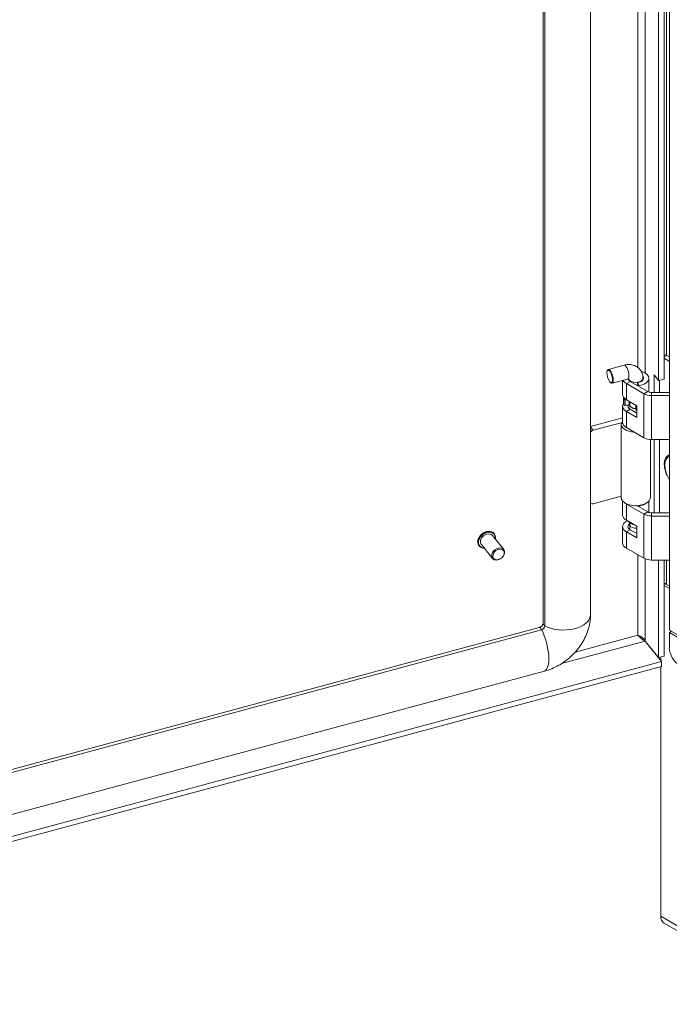
# Model space of a CAD drawing. Units: inches. Extents: x 17 to 324, y 6 to 206.
# Drawn here: x 278 to 287, y 145 to 159 of the extents above; entities that cross this region are included whole.
import ezdxf

# ---------------------------------------------------------------- set-up
doc = ezdxf.new("R2010")
doc.units = ezdxf.units.IN
doc.header["$LTSCALE"] = 20
doc.header["$MEASUREMENT"] = 0
doc.layers.get('0').update_dxf_attribs({"lineweight": 0})
for name, color, linetype, lineweight in [('Symbol (ANSI)', 7, 'Continuous', 5), ('Visible (ANSI)', 7, 'Continuous', 5), ('Visible Narrow (ANSI)', 7, 'Continuous', 5)]:
    doc.layers.add(name, color=color, linetype=linetype, lineweight=lineweight)
doc.styles.add('ROMANS', font='tahoma.ttf')
doc.dimstyles.new('Default (ANSI)$7', dxfattribs={"dimscale": 20, "dimtxt": 0.07, "dimasz": 0.098425, "dimexe": 0.125, "dimexo": 0.0625, "dimgap": 0.031496, "dimtad": 0, "dimtih": 1, "dimtoh": 1, "dimrnd": 1e-08, "dimzin": 0, "dimdsep": 46, "dimtxsty": 'ROMANS', "dimblk": 'Filled-1', "dimcen": 0.09, "dimdle": 0.393701, "dimclrd": 256, "dimclre": 256, "dimclrt": 256, "dimadec": 0, "dimazin": 0, "dimtfac": 0.928571, "dimtofl": 0, "dimtmove": 0, "dimatfit": 3, "dimfxl": 1, "dimtolj": 1, "dimtzin": 0, "dimlwd": -1, "dimlwe": -1, "dimarcsym": 0})

# ---------------------------------------------------------------- blocks, each defined once
blk = doc.blocks.new('Filled-1')
at = {"color": 0}
for p, q in [((0, 0), (-1, 0.1786)), ((-1, 0.1786), (-1, -0.1786)), ((-1, 0), (0, 0)), ((-1, -0.1786), (0, 0))]:
    blk.add_line(p, q, dxfattribs=at)
at = {"color": 0, "flags": 128}
blk.add_lwpolyline([(-1, -0.1786), (0, 0), (-1, 0.1786), (-1, -0.1786)], dxfattribs=at)
at = {"color": 0}
blk.add_solid([(-1, -0.1786), (0, 0), (-1, 0.1786), (-1, -0.1786)], dxfattribs=at)

msp = doc.modelspace()

# ---------------------------------------------------------------- linework, layer by layer
at = {"layer": 'Visible (ANSI)'}
for p, q in [((286.147, 150.72), (286.147, 182.918)), ((285.49, 150.595), (285.49, 182.777)), ((285.513, 150.56), (285.513, 182.757)), ((287.242, 150.502), (287.242, 182.753)), ((287.092, 153.969), (287.092, 165.56)), ((287.168, 165.56), (287.168, 153.99)), ((287.168, 154.279), (287.242, 154.236)), ((287.205, 154.319), (287.242, 154.298)), ((286.379, 154.106), (286.384, 154.115)), ((286.613, 154.184), (286.394, 154.125)), ((286.424, 153.941), (286.432, 153.935)), ((286.665, 153.991), (286.446, 153.932)), ((286.592, 153.971), (286.592, 153.777)), ((286.675, 153.978), (286.675, 153.993)), ((286.699, 153.958), (286.942, 153.817)), ((286.801, 153.899), (286.801, 153.941)), ((286.801, 153.941), (286.818, 153.899)), ((286.875, 153.978), (286.875, 154.002)), ((286.958, 154.002), (286.958, 153.81)), ((287.029, 154.048), (287.092, 153.969)), ((287.029, 153.804), (287.029, 154.048)), ((287.168, 153.99), (287.092, 153.969)), ((287.104, 153.973), (287.104, 153.804)), ((286.646, 153.927), (286.889, 153.787)), ((286.818, 153.889), (286.818, 153.899)), ((286.995, 153.804), (287.242, 153.804)), ((286.603, 153.655), (286.603, 153.736)), ((286.629, 153.706), (286.638, 153.707)), ((286.646, 153.702), (286.79, 153.619)), ((286.693, 153.675), (286.693, 153.644)), ((286.695, 153.626), (286.695, 153.674)), ((286.995, 153.761), (287.242, 153.761)), ((286.592, 153.614), (286.592, 153.389)), ((286.683, 153.635), (286.629, 153.624)), ((286.79, 153.456), (286.646, 153.539)), ((286.695, 153.63), (286.68, 153.585)), ((286.699, 153.57), (286.79, 153.517)), ((286.775, 153.628), (286.775, 153.565)), ((286.79, 153.619), (286.79, 153.456)), ((286.147, 153.33), (286.592, 153.45)), ((286.182, 153.278), (286.592, 153.388)), ((286.571, 153.369), (286.571, 152.348)), ((286.594, 153.374), (286.572, 153.375)), ((286.646, 153.315), (286.889, 153.174)), ((286.979, 153.149), (286.979, 152.348)), ((286.995, 153.149), (287.242, 153.149)), ((287.029, 152.131), (287.029, 153.149)), ((287.104, 153.149), (287.104, 152.131)), ((286.571, 152.362), (286.182, 152.257)), ((286.592, 152.296), (286.592, 152.103)), ((286.889, 152.113), (286.646, 152.253)), ((286.791, 152.231), (286.942, 152.143)), ((286.801, 152.225), (286.801, 152.231)), ((286.818, 152.225), (286.815, 152.233)), ((286.818, 152.215), (286.818, 152.225)), ((286.958, 152.296), (286.958, 152.136)), ((286.646, 152.029), (286.79, 151.945)), ((286.995, 152.131), (287.242, 152.131)), ((287.242, 152.087), (286.995, 152.087)), ((286.592, 151.94), (286.592, 151.715)), ((286.697, 151.955), (286.678, 152.01)), ((286.695, 151.898), (286.695, 151.959)), ((286.699, 151.896), (286.79, 151.843)), ((286.79, 151.945), (286.79, 151.782)), ((284.94, 151.623), (284.784, 151.816)), ((284.809, 151.841), (284.806, 151.844)), ((286.79, 151.782), (286.646, 151.865)), ((284.599, 151.672), (284.597, 151.674)), ((284.785, 151.497), (284.629, 151.69)), ((286.889, 151.5), (286.646, 151.641)), ((287.242, 151.475), (286.995, 151.475)), ((287.092, 150.119), (287.092, 151.475)), ((287.168, 151.475), (287.168, 150.139)), ((287.242, 151.079), (287.168, 151.122)), ((287.242, 151.113), (287.202, 151.136)), ((272.976, 147.183), (285.433, 150.537)), ((272.981, 147.145), (285.467, 150.507)), ((287.483, 150.362), (287.242, 150.502)), ((287.242, 150.468), (287.271, 150.485)), ((287.595, 150.264), (287.242, 150.468)), ((287.242, 150.257), (287.242, 150.468)), ((286.905, 150.349), (287.134, 150.066)), ((286.906, 150.35), (287.092, 150.119)), ((287.168, 150.139), (287.092, 150.119)), ((287.123, 150.08), (287.123, 150.127)), ((273.46, 146.384), (287.134, 150.066)), ((273.469, 146.319), (287.134, 149.998)), ((287.123, 146.524), (287.123, 149.995)), ((287.134, 150.066), (287.134, 149.998)), ((273.234, 146.627), (285.505, 149.931)), ((287.123, 146.524), (287.123, 146.5)), ((287.125, 146.499), (287.123, 146.5)), ((305.568, 135.809), (287.163, 146.435))]:
    msp.add_line(p, q, dxfattribs=at)
for centre, major_axis, ratio, start_param, end_param in [((287.205, 154.237), (-0.05, 0.0866), 0.57735, 5.497787, 6.058041), ((286.42, 154.028), (0.026, -0.0966), 0.345066, 5.906707, 9.801257), ((286.775, 154.002), (0.183, 0), 0.57735, 4.948626, 7.431447), ((286.775, 154.002), (-0.183, 0), 0.57735, 0.273333, 0.785398), ((286.775, 154.002), (-0.108, 0), 0.57735, 0.159232, 0.785398), ((286.775, 154.002), (0.108, 0), 0.57735, 4.948626, 6.708088), ((286.995, 153.848), (0.075, 0), 0.57735, 3.926991, 4.712389), ((286.775, 153.777), (-0.183, 0), 0.57735, 0, 0.785398), ((286.775, 153.736), (-0.172, 0), 0.57735, 6.237551, 6.529506), ((286.624, 153.714), (-0.016, 0), 0.57735, 0.246321, 1.919862), ((286.775, 153.655), (-0.084, 0), 0.57735, 5.973341, 6.077593), ((286.995, 153.848), (0.15, 0), 0.57735, 3.926991, 4.712389), ((286.775, 153.614), (-0.183, 0), 0.57735, 5.932442, 7.068583), ((286.775, 153.655), (-0.172, 0), 0.57735, 0, 0.246321), ((286.624, 153.633), (-0.016, 0), 0.57735, 0.246321, 1.919862), ((286.775, 153.614), (-0.108, 0), 0.57735, 5.969556, 7.068583), ((286.677, 153.644), (0.016, 0), 0.57735, 5.061455, 6.283185), ((286.775, 153.614), (-0.108, 0), 0.57735, 5.546561, 5.577856), ((286.775, 153.626), (-0.08, 0), 0.57735, 0, 1.570796), ((286.791, 153.565), (-0.016, 0), 0.57735, 0, 1.484303), ((286.182, 153.237), (0.0389, 0.0314), 0.739997, 1.03209, 1.907643), ((286.775, 153.369), (-0.204, 0), 0.57735, 6.232336, 7.75375), ((286.775, 153.389), (-0.183, 0), 0.57735, 0, 0.785398), ((286.995, 153.235), (0.15, 0), 0.57735, 3.926991, 4.712389), ((286.775, 152.348), (-0.204, 0), 0.57735, 0, 2.007129), ((286.775, 152.348), (0.204, 0), 0.57735, 5.148721, 6.283185), ((286.182, 152.298), (-0.0389, -0.0314), 0.739997, 0.156537, 1.03209), ((286.775, 152.328), (-0.183, 0), 0.57735, 0.561786, 0.785398), ((286.775, 152.328), (-0.183, 0), 0.57735, 1.807033, 2.579807), ((286.775, 152.103), (-0.183, 0), 0.57735, 0, 0.785398), ((286.995, 152.174), (-0.15, 0), 0.57735, 0.785398, 1.570796), ((286.995, 152.174), (0.075, 0), 0.57735, 3.926991, 4.712389), ((286.775, 151.94), (-0.183, 0), 0.57735, 5.404517, 7.068583), ((286.775, 151.94), (-0.108, 0), 0.57735, 5.635592, 7.068583), ((286.775, 152.025), (-0.1, 0), 0.57735, 0.261769, 1.309027), ((286.775, 151.879), (0.1, 0), 0.57735, 2.498092, 2.672712), ((286.775, 151.964), (-0.08, 0), 0.57735, 0.190621, 1.754552), ((284.706, 151.753), (-0.0778, -0.0628), 0.739997, 3.141593, 6.283185), ((286.775, 151.715), (-0.183, 0), 0.57735, 0, 0.785398), ((286.995, 151.562), (-0.15, 0), 0.57735, 0.785398, 1.570796), ((287.341, 151.216), (-0.196, 0), 0.57735, 0.48735, 0.785398), ((285.467, 150.547), (0.0389, 0.0314), 0.739997, 4.173683, 5.744479), ((287.383, 150.175), (-0.1, 0.173), 0.57735, 0.785398, 2.356194), ((287.261, 146.604), (-0.098, -0.169), 0.57735, 5.497787, 6.283185)]:
    msp.add_ellipse(centre, major_axis=major_axis, ratio=ratio, start_param=start_param, end_param=end_param, dxfattribs=at)
for centre, major_axis, ratio in [((286.413, 154.026), (0.0239, -0.0888), 0.345066), ((284.863, 151.56), (-0.0778, -0.0628), 0.739997), ((284.868, 151.553), (0.068, 0.0549), 0.739997)]:
    msp.add_ellipse(centre, major_axis=major_axis, ratio=ratio, dxfattribs=at)
for points, knots in [([(286.875, 154.002), (286.875, 154.025), (286.871, 154.05), (286.855, 154.093), (286.843, 154.112), (286.815, 154.144), (286.798, 154.157), (286.761, 154.178), (286.741, 154.185), (286.696, 154.193), (286.673, 154.194), (286.637, 154.19), (286.625, 154.187), (286.613, 154.184)], [3.141593, 3.141593, 3.141593, 3.141593, 3.445791, 3.445791, 3.712396, 3.712396, 3.968523, 3.968523, 4.240306, 4.240306, 4.547545, 4.547545, 4.712389, 4.712389, 4.712389, 4.712389]), ([(286.683, 153.992), (286.683, 153.992), (286.682, 153.993), (286.679, 153.993), (286.676, 153.993), (286.67, 153.992), (286.668, 153.992), (286.665, 153.991)], [4.1048233, 4.1048233, 4.1048233, 4.1048233, 4.3391559, 4.3391559, 4.5652752, 4.5652752, 4.712389, 4.712389, 4.712389, 4.712389]), ([(287.198, 152.692), (287.194, 152.702), (287.191, 152.713), (287.183, 152.749), (287.18, 152.773), (287.18, 152.799)], [2.6921359, 2.6921359, 2.6921359, 2.6921359, 2.8343619, 2.8343619, 3.1531402, 3.1531402, 3.1531402, 3.1531402]), ([(284.597, 151.674), (284.59, 151.683), (284.585, 151.692), (284.579, 151.714), (284.578, 151.725), (284.58, 151.749), (284.583, 151.762), (284.594, 151.786), (284.601, 151.798), (284.618, 151.821), (284.629, 151.831), (284.651, 151.849), (284.664, 151.856), (284.689, 151.868), (284.703, 151.872), (284.729, 151.876), (284.742, 151.875), (284.766, 151.871), (284.777, 151.867), (284.794, 151.857), (284.801, 151.851), (284.806, 151.844)], [4.659596, 4.659596, 4.659596, 4.659596, 4.967804, 4.967804, 5.28092, 5.28092, 5.601686, 5.601686, 5.926065, 5.926065, 6.251203, 6.251203, 6.576384, 6.576384, 6.901494, 6.901494, 7.225622, 7.225622, 7.545486, 7.545486, 7.801188, 7.801188, 7.801188, 7.801188]), ([(284.809, 151.841), (284.815, 151.833), (284.82, 151.823), (284.826, 151.802), (284.827, 151.79), (284.826, 151.774), (284.825, 151.77), (284.824, 151.766)], [1.5180031, 1.5180031, 1.5180031, 1.5180031, 1.8262116, 1.8262116, 2.1393278, 2.1393278, 2.245334, 2.245334, 2.245334, 2.245334]), ([(284.669, 151.641), (284.663, 151.641), (284.657, 151.641), (284.639, 151.644), (284.628, 151.648), (284.611, 151.659), (284.604, 151.665), (284.599, 151.672)], [3.9322649, 3.9322649, 3.9322649, 3.9322649, 4.0840294, 4.0840294, 4.4038936, 4.4038936, 4.6595958, 4.6595958, 4.6595958, 4.6595958]), ([(285.505, 149.931), (285.575, 149.95), (285.642, 149.977), (285.766, 150.047), (285.824, 150.09), (285.929, 150.186), (285.975, 150.241), (286.055, 150.361), (286.088, 150.426), (286.134, 150.567), (286.147, 150.642), (286.147, 150.72)], [1.570796, 1.570796, 1.570796, 1.570796, 1.884956, 1.884956, 2.199115, 2.199115, 2.513274, 2.513274, 2.827433, 2.827433, 3.141593, 3.141593, 3.141593, 3.141593]), ([(285.433, 150.537), (285.436, 150.538), (285.44, 150.539), (285.448, 150.543), (285.452, 150.545), (285.46, 150.55), (285.464, 150.553), (285.471, 150.56), (285.474, 150.564), (285.48, 150.571), (285.482, 150.574), (285.486, 150.581), (285.487, 150.584), (285.489, 150.589), (285.489, 150.591), (285.49, 150.594), (285.49, 150.594), (285.49, 150.595)], [1.570796, 1.570796, 1.570796, 1.570796, 1.774844, 1.774844, 1.981992, 1.981992, 2.192502, 2.192502, 2.403398, 2.403398, 2.611337, 2.611337, 2.815678, 2.815678, 3.022126, 3.022126, 3.141593, 3.141593, 3.141593, 3.141593]), ([(286.806, 150.431), (286.831, 150.424), (286.861, 150.408), (286.883, 150.385), (286.893, 150.374), (286.901, 150.362), (286.906, 150.35)], [0, 0, 0, 0, 1.087333, 1.087333, 1.087333, 1.570796, 1.570796, 1.570796, 1.570796]), ([(286.806, 150.431), (286.822, 150.413), (286.844, 150.388), (286.87, 150.369), (286.881, 150.361), (286.893, 150.354), (286.905, 150.349)], [0, 0, 0, 0, 1.087333, 1.087333, 1.087333, 1.570796, 1.570796, 1.570796, 1.570796])]:
    msp.add_open_spline(points, degree=3, knots=knots, dxfattribs=at)
msp.add_open_spline([(286.806, 150.431), (286.807, 150.431), (286.807, 150.43), (286.808, 150.429)], degree=3, dxfattribs=at)
at = {"layer": 'Visible Narrow (ANSI)'}
for p, q in [((286.806, 154.15), (286.806, 165.633)), ((286.906, 165.577), (286.906, 154.076)), ((287.202, 165.56), (287.202, 154.32)), ((287.168, 154.297), (287.205, 154.319)), ((286.646, 153.927), (286.699, 153.958)), ((286.646, 153.702), (286.646, 153.927)), ((286.889, 153.787), (286.942, 153.817)), ((286.995, 153.761), (286.995, 153.804)), ((286.608, 153.712), (286.608, 153.63)), ((286.629, 153.624), (286.629, 153.706)), ((286.683, 153.681), (286.683, 153.635)), ((286.889, 153.174), (286.889, 153.787)), ((286.995, 153.149), (286.995, 153.761)), ((286.646, 153.539), (286.699, 153.57)), ((286.646, 153.315), (286.646, 153.539)), ((286.182, 153.278), (286.147, 153.321)), ((286.646, 152.253), (286.65, 152.255)), ((286.646, 152.029), (286.646, 152.253)), ((286.889, 152.113), (286.942, 152.143)), ((286.889, 151.5), (286.889, 152.113)), ((286.995, 152.087), (286.995, 152.131)), ((286.995, 151.475), (286.995, 152.087)), ((286.646, 151.865), (286.699, 151.896)), ((286.646, 151.641), (286.646, 151.865)), ((286.806, 150.431), (286.806, 151.548)), ((286.906, 151.492), (286.906, 150.35)), ((287.202, 151.475), (287.202, 151.136)), ((285.935, 150.197), (286.806, 150.431)), ((286.905, 150.349), (285.745, 150.037)), ((287.123, 146.524), (305.568, 135.875))]:
    msp.add_line(p, q, dxfattribs=at)
for centre, major_axis, ratio, start_param, end_param in [((286.639, 154.087), (0.026, -0.0966), 0.345066, 0, 3.141593), ((286.775, 154.002), (-0.1, 0), 0.57735, 0.153374, 3.141593), ((287.364, 152.696), (-0.136, 0.235), 0.57735, 6.193712, 7.943455), ((287.359, 152.693), (-0.127, 0.219), 0.57735, 6.214322, 7.057036), ((284.701, 151.759), (-0.105, -0.085), 0.739997, 3.141593, 6.283185), ((284.704, 151.756), (-0.105, -0.085), 0.739997, 3.141593, 6.283185), ((284.706, 151.753), (-0.0999, -0.0807), 0.739997, 2.463573, 6.961205), ((285.769, 150.72), (0.378, 0), 0.57735, 3.967451, 6.283185), ((285.456, 150.449), (-0.0237, 0.0882), 0.345066, 5.331371, 6.283185), ((285.581, 150.595), (-0.0913, 0), 0.57735, 0, 0.725592), ((285.407, 150.296), (0.098, -0.365), 0.345066, 0, 2.089513)]:
    msp.add_ellipse(centre, major_axis=major_axis, ratio=ratio, start_param=start_param, end_param=end_param, dxfattribs=at)

# ---------------------------------------------------------------- leaders
at = {"layer": 'Symbol (ANSI)', "annotation_type": 0, "has_hookline": 1, "hookline_direction": 1, "text_width": 12.084}
msp.add_leader([(300.995, 149.041), (293.064, 137.223), (291.096, 137.223)], dimstyle='Default (ANSI)$7', override={"dimtad": 0}, dxfattribs=at)

doc.saveas('drawing.dxf')
